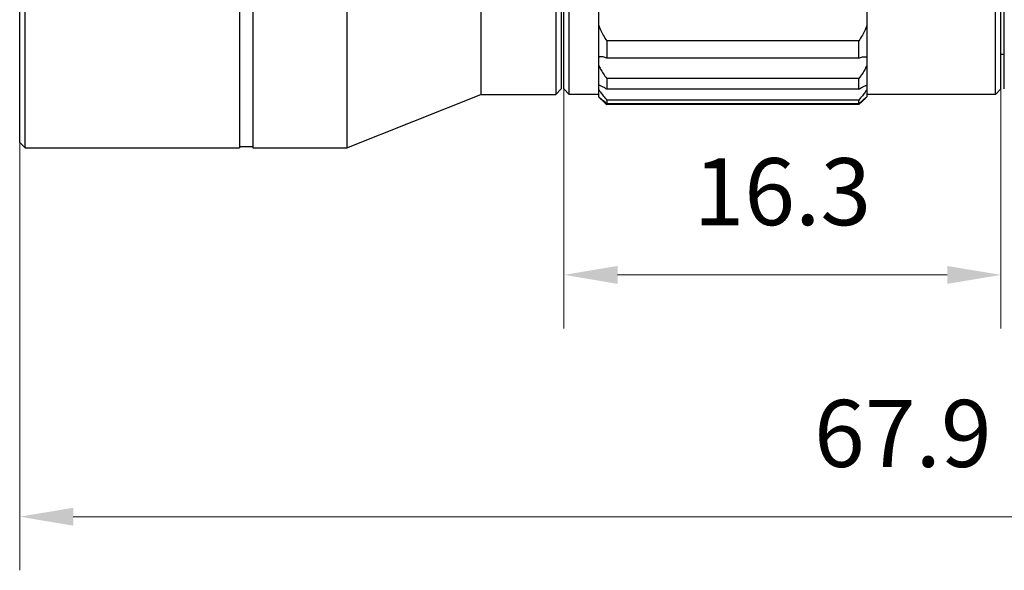
# Model space of a CAD drawing. Units: millimetres. Extents: x 2537 to 2834, y 1899 to 2109.
# Drawn here: x 2706 to 2743, y 1987 to 2007 of the extents above; entities that cross this region are included whole.
import ezdxf

# ---------------------------------------------------------------- set-up
doc = ezdxf.new("R2010")
doc.units = ezdxf.units.MM
doc.layers.add('1轮廓实线层', color=7, linetype='Continuous')
doc.layers.add('7标注层', color=4, linetype='Continuous', lineweight=5)
doc.styles.add('TH_GBDIM', font='calibri.ttf', dxfattribs={"width": 0.8, "height": 2.5})
doc.dimstyles.new('TH_GBDIM', dxfattribs={"dimtxt": 2.5, "dimasz": 2, "dimexe": 2, "dimexo": 0, "dimgap": 1.5, "dimtad": 1, "dimzin": 9, "dimdsep": 46, "dimtxsty": 'TH_GBDIM', "dimcen": 2.5, "dimclrd": 130, "dimclre": 130, "dimclrt": 3, "dimadec": 0, "dimazin": 3, "dimtfac": 0.714286, "dimtmove": 0, "dimatfit": 0, "dimfxl": 1, "dimtzin": 0, "dimlwd": -1, "dimlwe": -1, "dimarcsym": 0})

# ---------------------------------------------------------------- blocks, each defined once
blk = doc.blocks.new('*D40')
at = {"layer": '7标注层', "color": 130, "transparency": 16777216}
for p, q in [((2774.235, 2012.783), (2774.235, 1986.727)), ((2706.334, 2002.683), (2706.334, 1986.727)), ((2708.334, 1988.727), (2772.235, 1988.727))]:
    blk.add_line(p, q, dxfattribs=at)
for points in [[(2708.334, 1989.06), (2708.334, 1988.393), (2706.334, 1988.727)], [(2772.235, 1989.06), (2772.235, 1988.393), (2774.235, 1988.727)]]:
    blk.add_solid(points, dxfattribs=at)
at = {"layer": 'Defpoints', "color": 0, "transparency": 16777216}
for p in [(2774.235, 2012.783), (2706.334, 2002.683), (2774.235, 1988.727)]:
    blk.add_point(p, dxfattribs=at)
at = {"layer": '7标注层', "color": 3, "transparency": 16777216, "insert": (2739.278, 1991.508), "char_height": 2.5, "attachment_point": 5, "style": 'TH_GBDIM'}
blk.add_mtext('67.9', dxfattribs=at)
blk = doc.blocks.new('*D43')
at = {"layer": '7标注层', "color": 130, "transparency": 16777216}
for p, q in [((2726.634, 2004.683), (2726.634, 1995.748)), ((2742.934, 2004.683), (2742.934, 1995.748)), ((2728.634, 1997.748), (2740.934, 1997.748))]:
    blk.add_line(p, q, dxfattribs=at)
for points in [[(2728.634, 1998.081), (2728.634, 1997.414), (2726.634, 1997.748)], [(2740.934, 1998.081), (2740.934, 1997.414), (2742.934, 1997.748)]]:
    blk.add_solid(points, dxfattribs=at)
at = {"layer": 'Defpoints', "color": 0, "transparency": 16777216}
for p in [(2726.634, 2004.683), (2742.934, 2004.683), (2742.934, 1997.748)]:
    blk.add_point(p, dxfattribs=at)
at = {"layer": '7标注层', "color": 3, "transparency": 16777216, "insert": (2734.784, 2000.528), "char_height": 2.5, "attachment_point": 5, "style": 'TH_GBDIM'}
blk.add_mtext('16.3', dxfattribs=at)

msp = doc.modelspace()

# ---------------------------------------------------------------- linework, layer by layer
at = {"layer": '1轮廓实线层'}
for p, q in [((2706.334, 2002.683), (2706.334, 2047.283)), ((2706.534, 2002.483), (2706.534, 2047.483)), ((2714.534, 2047.483), (2714.534, 2002.483)), ((2715.034, 2047.483), (2715.034, 2002.483)), ((2718.534, 2047.483), (2718.534, 2002.483)), ((2723.534, 2045.483), (2723.534, 2004.483)), ((2726.334, 2045.483), (2726.334, 2004.483)), ((2726.834, 2004.483), (2726.834, 2045.483)), ((2727.934, 2004.394), (2727.934, 2045.582)), ((2737.934, 2045.582), (2737.934, 2004.394)), ((2742.734, 2004.483), (2742.734, 2045.483)), ((2726.534, 2045.283), (2726.534, 2004.683)), ((2726.634, 2004.683), (2726.634, 2045.283)), ((2742.934, 2004.683), (2742.934, 2045.283)), ((2743.063, 2004.683), (2743.063, 2045.283)), ((2737.634, 2006.476), (2728.234, 2006.476)), ((2728.234, 2006.476), (2728.234, 2005.839)), ((2737.634, 2005.839), (2737.634, 2006.476)), ((2737.634, 2005.839), (2728.234, 2005.839)), ((2742.934, 2005.983), (2743.063, 2005.983)), ((2737.634, 2005.071), (2728.234, 2005.071)), ((2728.234, 2005.071), (2728.234, 2004.674)), ((2737.634, 2004.674), (2737.634, 2005.071)), ((2726.534, 2004.683), (2726.334, 2004.483)), ((2726.634, 2004.683), (2726.834, 2004.483)), ((2737.634, 2004.674), (2728.234, 2004.674)), ((2742.934, 2004.683), (2742.734, 2004.483)), ((2718.534, 2002.483), (2723.534, 2004.483)), ((2723.534, 2004.483), (2726.334, 2004.483)), ((2727.934, 2004.483), (2726.834, 2004.483)), ((2742.734, 2004.483), (2737.934, 2004.483)), ((2737.634, 2004.271), (2728.234, 2004.271)), ((2728.234, 2004.271), (2728.234, 2004.126)), ((2737.634, 2004.126), (2728.234, 2004.126)), ((2737.634, 2004.1), (2728.234, 2004.1)), ((2737.634, 2004.126), (2737.634, 2004.271)), ((2706.334, 2002.683), (2706.534, 2002.483)), ((2706.534, 2002.483), (2714.534, 2002.483)), ((2714.534, 2002.533), (2715.034, 2002.533)), ((2715.034, 2002.483), (2718.534, 2002.483))]:
    msp.add_line(p, q, dxfattribs=at)
for points, knots in [([(2727.934, 2007.052), (2727.953, 2006.995), (2728.004, 2006.873), (2728.105, 2006.681), (2728.187, 2006.547), (2728.234, 2006.476)], [0, 0, 0, 0, 0.1795634, 0.3959098, 0.6505477, 0.6505477, 0.6505477, 0.6505477]), ([(2737.934, 2007.052), (2737.915, 2006.995), (2737.864, 2006.873), (2737.763, 2006.681), (2737.68, 2006.547), (2737.634, 2006.476)], [0, 0, 0, 0, 0.1795632, 0.3959091, 0.6505464, 0.6505464, 0.6505464, 0.6505464]), ([(2728.024, 2005.885), (2728.017, 2005.885), (2727.986, 2005.883), (2727.954, 2005.876), (2727.934, 2005.863)], [0, 0, 0, 0, 0.02302115, 0.09352217, 0.09352217, 0.09352217, 0.09352217]), ([(2728.234, 2005.839), (2728.191, 2005.855), (2728.122, 2005.876), (2728.05, 2005.885), (2728.024, 2005.885)], [0, 0, 0, 0, 0.1382944, 0.2152574, 0.2152574, 0.2152574, 0.2152574]), ([(2737.634, 2005.839), (2737.677, 2005.855), (2737.746, 2005.876), (2737.818, 2005.885), (2737.843, 2005.885)], [0, 0, 0, 0, 0.1382941, 0.2152574, 0.2152574, 0.2152574, 0.2152574]), ([(2737.843, 2005.885), (2737.851, 2005.885), (2737.882, 2005.883), (2737.914, 2005.876), (2737.934, 2005.863)], [0, 0, 0, 0, 0.02302071, 0.09352169, 0.09352169, 0.09352169, 0.09352169]), ([(2727.934, 2005.564), (2727.954, 2005.517), (2728.006, 2005.415), (2728.107, 2005.25), (2728.188, 2005.134), (2728.234, 2005.071)], [0, 0, 0, 0, 0.1520062, 0.343853, 0.5774996, 0.5774996, 0.5774996, 0.5774996]), ([(2737.934, 2005.564), (2737.914, 2005.517), (2737.862, 2005.415), (2737.761, 2005.25), (2737.68, 2005.134), (2737.634, 2005.071)], [0, 0, 0, 0, 0.1520061, 0.3438525, 0.5774985, 0.5774985, 0.5774985, 0.5774985]), ([(2727.934, 2004.665), (2727.955, 2004.63), (2728.009, 2004.551), (2728.109, 2004.42), (2728.189, 2004.324), (2728.234, 2004.271)], [0, 0, 0, 0, 0.1222013, 0.2866709, 0.4956677, 0.4956677, 0.4956677, 0.4956677]), ([(2728.234, 2004.674), (2728.19, 2004.702), (2728.115, 2004.749), (2728.028, 2004.793), (2727.985, 2004.809), (2727.977, 2004.812)], [0, 0, 0, 0, 0.1553771, 0.2661442, 0.2924727, 0.2924727, 0.2924727, 0.2924727]), ([(2737.634, 2004.674), (2737.677, 2004.702), (2737.753, 2004.749), (2737.84, 2004.793), (2737.883, 2004.809), (2737.891, 2004.812)], [0, 0, 0, 0, 0.1553768, 0.2661437, 0.2924718, 0.2924718, 0.2924718, 0.2924718]), ([(2737.934, 2004.665), (2737.913, 2004.63), (2737.859, 2004.551), (2737.759, 2004.42), (2737.679, 2004.324), (2737.634, 2004.271)], [0, 0, 0, 0, 0.1222013, 0.2866705, 0.4956669, 0.4956669, 0.4956669, 0.4956669]), ([(2728.234, 2004.126), (2728.19, 2004.166), (2728.112, 2004.236), (2728.012, 2004.325), (2727.957, 2004.374), (2727.934, 2004.394)], [0, 0, 0, 0, 0.1793615, 0.3127731, 0.4024731, 0.4024731, 0.4024731, 0.4024731]), ([(2737.634, 2004.126), (2737.678, 2004.166), (2737.755, 2004.236), (2737.855, 2004.325), (2737.911, 2004.374), (2737.934, 2004.394)], [0, 0, 0, 0, 0.1793611, 0.3127725, 0.4024725, 0.4024725, 0.4024725, 0.4024725])]:
    msp.add_open_spline(points, degree=3, knots=knots, dxfattribs=at)
for points in [[(2727.977, 2004.812), (2727.963, 2004.817), (2727.948, 2004.821), (2727.934, 2004.822)], [(2737.891, 2004.812), (2737.905, 2004.817), (2737.919, 2004.821), (2737.934, 2004.822)], [(2727.934, 2004.384), (2727.956, 2004.363), (2727.979, 2004.341), (2728.001, 2004.32)], [(2728.001, 2004.32), (2728.035, 2004.288), (2728.068, 2004.257), (2728.101, 2004.226)], [(2737.866, 2004.32), (2737.833, 2004.288), (2737.8, 2004.257), (2737.767, 2004.226)], [(2737.934, 2004.384), (2737.911, 2004.363), (2737.889, 2004.341), (2737.866, 2004.32)], [(2728.101, 2004.226), (2728.141, 2004.188), (2728.181, 2004.15), (2728.221, 2004.112)], [(2728.221, 2004.112), (2728.225, 2004.108), (2728.23, 2004.104), (2728.234, 2004.1)], [(2737.647, 2004.112), (2737.642, 2004.108), (2737.638, 2004.104), (2737.634, 2004.1)], [(2737.767, 2004.226), (2737.727, 2004.188), (2737.687, 2004.15), (2737.647, 2004.112)]]:
    msp.add_open_spline(points, degree=3, dxfattribs=at)

# ---------------------------------------------------------------- dimensions: what is measured, and where the dimension line sits
at = {"layer": '7标注层'}
dim = msp.add_linear_dim(base=(2774.235, 1988.727), p1=(2706.334, 2002.683), p2=(2774.235, 2012.783), dimstyle='TH_GBDIM', dxfattribs=at)
dim.commit()
dim.dimension.update_dxf_attribs({"geometry": '*D40', "text_midpoint": (2739.278, 1988.727), "dimtype": 160})
dim = msp.add_linear_dim(base=(2742.934, 1997.748), p1=(2726.634, 2004.683), p2=(2742.934, 2004.683), dimstyle='TH_GBDIM', dxfattribs=at)
dim.commit()
dim.dimension.update_dxf_attribs({"geometry": '*D43', "text_midpoint": (2734.784, 2000.528)})

doc.saveas('drawing.dxf')
